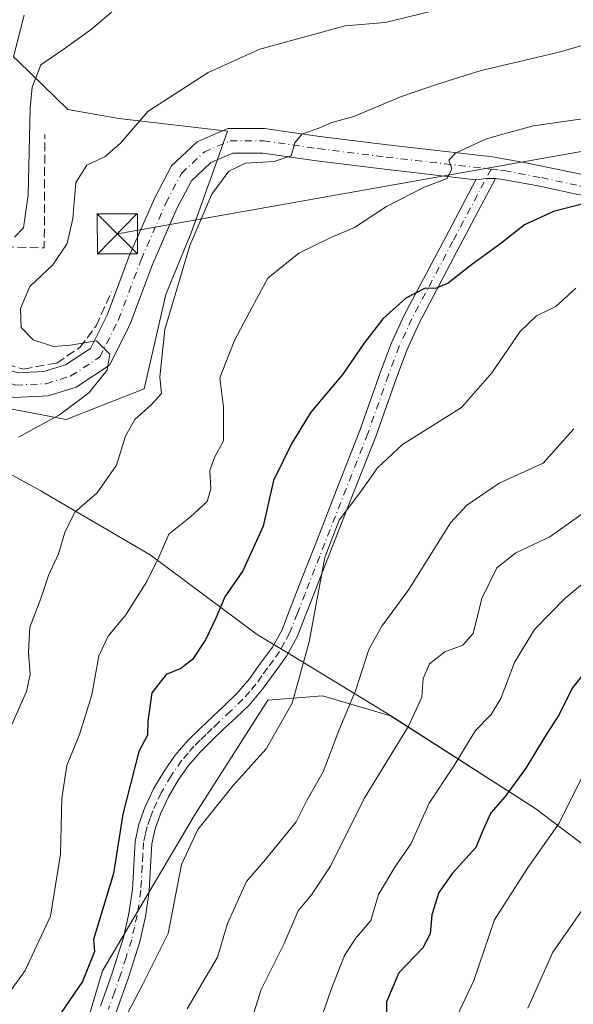
# Model space of a CAD drawing. Units: metres. Extents: x 593521 to 596954, y 4749889 to 4752249.
# Drawn here: x 595671 to 595775, y 4751721 to 4751905 of the extents above; entities that cross this region are included whole.
import ezdxf

# ---------------------------------------------------------------- set-up
doc = ezdxf.new("R2010")
doc.units = ezdxf.units.M
doc.header["$MEASUREMENT"] = 0
doc.linetypes.add('DGN Style 3', pattern=[2.307223458686699, 1.648016756204785, -0.6592067024819142])
doc.linetypes.add('DGN Style 4', pattern=[2.6384748266838614, 1.318413404963828, -0.6592067024819142, 0.001648016756204785, -0.6592067024819142])
for name, color, linetype, lineweight in [('Arbolado forestal CxS', 92, 'Continuous', 0), ('Camino Cxs', 7, 'Continuous', 0), ('Camino eje', 30, 'DGN Style 4', 13), ('Cima', 7, 'Continuous', 0), ('Curva de nivel maestra', 30, 'Continuous', 30), ('Curva de nivel normal', 30, 'Continuous', 0), ('Entidad de ámbito territorial', 7, 'Continuous', 0), ('Entidad de ámbito territorial CxS', 92, 'Continuous', 0), ('Municipio', 91, 'Continuous', 13), ('Municipio CxS', 4, 'Continuous', 0), ('Muro lineal', 1, 'DGN Style 3', 13), ('Núcleo urbano CxS', 7, 'Continuous', 0), ('Obra de contención lineal', 1, 'DGN Style 3', 13), ('Pista no pavimentada Cxs', 111, 'Continuous', 0), ('Pista no pavimentada eje', 91, 'DGN Style 4', 0), ('Tendido', 6, 'Continuous', 0), ('Torre de tendido puntual', 7, 'Continuous', 0)]:
    doc.layers.add(name, color=color, linetype=linetype, lineweight=lineweight)

# ---------------------------------------------------------------- blocks, each defined once
blk = doc.blocks.new('5TTEND')
at = {"layer": 'Cima', "color": 7, "linetype": 'Continuous', "lineweight": 0}
for p, q in [((-0.375, 0.3754), (0.375, -0.3746)), ((0.3720000000000001, 0.3784000000000001), (-0.3720000000000001, -0.3776))]:
    blk.add_line(p, q, dxfattribs=at)
at = {"layer": 'Cima', "color": 7, "linetype": 'Continuous', "lineweight": 0, "flags": 128}
blk.add_lwpolyline([(-0.375, -0.3746), (0.375, -0.3746), (0.375, 0.3754), (-0.375, 0.3754), (-0.3720000000000001, -0.3776)], dxfattribs=at)

msp = doc.modelspace()

# ---------------------------------------------------------------- linework, layer by layer
at = {"layer": 'Arbolado forestal CxS', "color": 92, "linetype": 'Continuous', "lineweight": 0}
for points in [[(595612.0099, 4751713.206700001, 478.5025000000023), (595616.6539000003, 4751723.2555, 478.7635000000009), (595633.9833000004, 4751725.420499999, 482.2348999999958), (595649.1460999995, 4751731.915899999, 485.2421999999933), (595655.6457000002, 4751740.577299999, 485.5197000000044), (595657.8120999997, 4751757.898499999, 486.2430000000023), (595652.2055000003, 4751778.7545, 483.2543000000006), (595644.9496999999, 4751793.867699999, 479.5178000000015), (595645.3114999998, 4751833.9431, 478.8099999999977), (595645.9660999998, 4751839.031099999, 478.4766999999993), (595655.6303000003, 4751835.0285, 480.0298000000039), (595665.0469000004, 4751833.1963, 481.1591000000044), (595680.0305000005, 4751830.280900001, 484.131899999993), (595694.6039000005, 4751836.0439, 488.2333999999974), (595696.2216999996, 4751843.052100001, 487.9973999999929), (595698.6712999997, 4751853.664899999, 488.1349000000046), (595703.4143000003, 4751865.186899999, 488.4348999999929), (595707.5535000004, 4751876.776500001, 488.0179000000062), (595710.1933000004, 4751884.1679, 487.5777999999991), (595689.8608999997, 4751886.5393, 483.7661999999983), (595680.3702999996, 4751888.235300001, 481.6227000000072), (595671.0787000004, 4751897.215700001, 478.0902999999962), (595670.2039000001, 4751898.0613, 477.8962000000029), (595672.1700999998, 4751905.8301, 476.790399999998)], [(595645.9660999998, 4751839.031099999, 478.4766999999993), (595655.6303000003, 4751835.0285, 480.0298000000039), (595665.0469000004, 4751833.1963, 481.1591000000044), (595680.0305000005, 4751830.280900001, 484.131899999993), (595694.6039000005, 4751836.0439, 488.2333999999974), (595696.2216999996, 4751843.052100001, 487.9973999999929), (595698.6712999997, 4751853.664899999, 488.1349000000046), (595703.4143000003, 4751865.186899999, 488.4348999999929), (595707.5535000004, 4751876.776500001, 488.0179000000062), (595710.1933000004, 4751884.1679, 487.5777999999991), (595689.8608999997, 4751886.5393, 483.7661999999983), (595680.3702999996, 4751888.235300001, 481.6227000000072), (595671.0787000004, 4751897.215700001, 478.0902999999962), (595670.2039000001, 4751898.0613, 477.8962000000029), (595672.1700999998, 4751905.8301, 476.790399999998)], [(595801.7516999999, 4751731.9211, 544.786500000002), (595767.6023000004, 4751757.701099999, 526.6005000000005), (595740.6023000004, 4751774.981100001, 512.7746000000043), (595727.9461000003, 4751778.7039, 506.4685999999929), (595717.7330999998, 4751777.8529, 502.6573999999965), (595704.1151000002, 4751756.5759, 503.6708999999974), (595686.7925000006, 4751727.299500001, 500.2075999999943), (595672.3642999995, 4751678.952099999, 503.4140999999945), (595682.9918999998, 4751657.105699999, 507.6489000000002), (595697.1608999996, 4751642.3595, 512.6380999999965), (595727.6370999999, 4751607.9827, 526.7644), (595774.9471000005, 4751556.129100001, 544.7440999999963)], [(595774.9471000005, 4751556.129100001, 544.7440999999963), (595727.6370999999, 4751607.9827, 526.7644), (595697.1608999996, 4751642.3595, 512.6380999999965), (595682.9918999998, 4751657.105699999, 507.6489000000002), (595672.3642999995, 4751678.952099999, 503.4140999999945), (595686.7925000006, 4751727.299500001, 500.2075999999943), (595704.1151000002, 4751756.5759, 503.6708999999974), (595717.7330999998, 4751777.8529, 502.6573999999965), (595727.9461000003, 4751778.7039, 506.4685999999929), (595740.6023000004, 4751774.981100001, 512.7746000000043), (595767.6023000004, 4751757.701099999, 526.6005000000005), (595801.7516999999, 4751731.9211, 544.786500000002)], [(595801.7516999999, 4751731.9211, 544.786500000002), (595767.6023000004, 4751757.701099999, 526.6005000000005), (595740.6023000004, 4751774.981100001, 512.7746000000043), (595727.9461000003, 4751778.7039, 506.4685999999929), (595717.7330999998, 4751777.8529, 502.6573999999965), (595704.1151000002, 4751756.5759, 503.6708999999974), (595686.7925000006, 4751727.299500001, 500.2075999999943), (595672.3642999995, 4751678.952099999, 503.4140999999945), (595682.9918999998, 4751657.105699999, 507.6489000000002), (595697.1608999996, 4751642.3595, 512.6380999999965), (595727.6370999999, 4751607.9827, 526.7644), (595774.9471000005, 4751556.129100001, 544.7440999999963)], [(595801.7516999999, 4751731.9211, 544.786500000002), (595767.6023000004, 4751757.701099999, 526.6005000000005), (595740.6023000004, 4751774.981100001, 512.7746000000043), (595727.9461000003, 4751778.7039, 506.4685999999929), (595717.7330999998, 4751777.8529, 502.6573999999965), (595704.1151000002, 4751756.5759, 503.6708999999974), (595686.7925000006, 4751727.299500001, 500.2075999999943), (595672.3642999995, 4751678.952099999, 503.4140999999945), (595682.9918999998, 4751657.105699999, 507.6489000000002), (595697.1608999996, 4751642.3595, 512.6380999999965), (595727.6370999999, 4751607.9827, 526.7644), (595774.9471000005, 4751556.129100001, 544.7440999999963)]]:
    msp.add_polyline3d(points, dxfattribs=at)
at = {"layer": 'Camino Cxs', "color": 7, "linetype": 'Continuous', "lineweight": 0, "extrusion": (-0.1399692815424055, 0.567468011943592, 0.811411520527833), "elevation": 2613553.343158936, "flags": 128}
msp.add_lwpolyline([(-1716393.135015871, -3627475.232258396), (-1716395.028187633, -3627474.937292967), (-1716396.761074834, -3627474.420932371)], dxfattribs=at)
at = {"layer": 'Camino Cxs', "color": 7, "linetype": 'Continuous', "lineweight": 0}
for points in [[(595686.4501, 4751720.710100001, 510.6184999999969), (595688.7200999996, 4751727.0801, 513.8889999999956), (595690.7600999996, 4751733.5601, 512.0090999999958), (595691.7600999996, 4751738.020099999, 511.151199999993), (595692.4200999998, 4751742.540100001, 513.6466999999975), (595692.6601, 4751747.0101, 515.0518000000011), (595692.9200999998, 4751751.5001, 514.122000000003), (595693.6300999997, 4751754.710100001, 511.9787999999971), (595694.7600999996, 4751757.8301, 510.3095999999932), (595696.3800999997, 4751761.3201, 512.2884999999952), (595698.3300999999, 4751764.620100001, 515.7090999999928), (595700.4101, 4751767.620100001, 517.9566999999952), (595702.7600999996, 4751770.340100001, 518.2563999999984), (595705.0800999999, 4751772.600099999, 515.982600000003), (595707.4101, 4751774.840100001, 511.6174000000028), (595709.6801000005, 4751776.9801, 510.1646999999939), (595711.9301000005, 4751779.130100001, 512.4961000000039), (595714.2600999996, 4751781.850099999, 513.9275999999954), (595716.3601000002, 4751784.790100001, 513.8019999999962), (595718.5701000001, 4751787.8101, 514.2883000000002), (595720.3601000002, 4751791.050100001, 515.0424000000058), (595721.7801000001, 4751794.690099999, 515.0420000000013), (595723.2100999998, 4751798.340100001, 515.2140000000073), (595725.0201000003, 4751803.0001, 515.8886000000057), (595726.8400999998, 4751807.6601, 514.7473999999929), (595730.8701, 4751817.950099999, 513.190300000002), (595734.9200999998, 4751828.2301, 511.405899999998), (595738.7801000001, 4751839.190099999, 512.3151000000071), (595740.8000999996, 4751844.610099999, 511.7507000000041), (595743.2100999998, 4751849.8201, 511.5736999999936), (595750.8901000004, 4751864.3301, 508.3276000000042), (595756.5818999996, 4751875.0909, 497.7167000000045), (595758.4773000004, 4751875.311899999, 497.8891000000004), (595760.2600999996, 4751875.3201, 498.1909000000014), (595753.6700999998, 4751862.860099999, 510.5317000000068), (595746.0301000001, 4751848.420100001, 512.7474999999977), (595743.7100999998, 4751843.4001, 512.5702000000019), (595741.7401000002, 4751838.110099999, 513.2960000000021), (595737.8701, 4751827.130100001, 511.2804999999935), (595733.8000999996, 4751816.800100001, 514.3629999999976), (595727.9501, 4751801.860099999, 517.007500000007), (595726.1401000004, 4751797.200099999, 516.215200000006), (595724.7100999998, 4751793.550100001, 515.6135000000068), (595723.2100999998, 4751789.710100001, 515.3129000000044), (595721.2200999996, 4751786.120100001, 514.793399999995), (595718.9101, 4751782.950099999, 514.0338000000047), (595716.7301000003, 4751779.9101, 513.7029999999941), (595714.2100999998, 4751776.960100001, 512.906799999997), (595711.8400999998, 4751774.700099999, 512.5782999999938), (595709.5800999999, 4751772.5701, 514.0629000000044), (595707.2600999996, 4751770.3301, 517.0270000000019), (595705.0500999996, 4751768.190099999, 519.1267999999982), (595702.9001000002, 4751765.690099999, 519.3488000000071), (595700.9801000003, 4751762.920100001, 517.6863000000012), (595699.1700999998, 4751759.850099999, 515.3043999999937), (595697.6700999998, 4751756.630100001, 514.0708000000013), (595696.6601, 4751753.8301, 515.0975000000036), (595696.0401, 4751751.0601, 516.0675000000047), (595695.8000999996, 4751746.840100001, 516.9177000000054), (595695.5500999996, 4751742.220100001, 516.516499999998), (595694.8501000004, 4751737.450099999, 511.3377000000037), (595693.8000999996, 4751732.7401, 511.0947000000015), (595691.7100999998, 4751726.0801, 516.6368999999977), (595689.4001000002, 4751719.610099999, 513.9324999999953)], [(595686.4501, 4751720.710100001, 510.6184999999969), (595688.7200999996, 4751727.0801, 513.8889999999956), (595690.7600999996, 4751733.5601, 512.0090999999958), (595691.7600999996, 4751738.020099999, 511.151199999993), (595692.4200999998, 4751742.540100001, 513.6466999999975), (595692.6601, 4751747.0101, 515.0518000000011), (595692.9200999998, 4751751.5001, 514.122000000003), (595693.6300999997, 4751754.710100001, 511.9787999999971), (595694.7600999996, 4751757.8301, 510.3095999999932), (595696.3800999997, 4751761.3201, 512.2884999999952), (595698.3300999999, 4751764.620100001, 515.7090999999928), (595700.4101, 4751767.620100001, 517.9566999999952), (595702.7600999996, 4751770.340100001, 518.2563999999984), (595705.0800999999, 4751772.600099999, 515.982600000003), (595707.4101, 4751774.840100001, 511.6174000000028), (595709.6801000005, 4751776.9801, 510.1646999999939), (595711.9301000005, 4751779.130100001, 512.4961000000039), (595714.2600999996, 4751781.850099999, 513.9275999999954), (595716.3601000002, 4751784.790100001, 513.8019999999962), (595718.5701000001, 4751787.8101, 514.2883000000002), (595720.3601000002, 4751791.050100001, 515.0424000000058), (595721.7801000001, 4751794.690099999, 515.0420000000013), (595723.2100999998, 4751798.340100001, 515.2140000000073), (595725.0201000003, 4751803.0001, 515.8886000000057), (595726.8400999998, 4751807.6601, 514.7473999999929), (595730.8701, 4751817.950099999, 513.190300000002), (595734.9200999998, 4751828.2301, 511.405899999998), (595738.7801000001, 4751839.190099999, 512.3151000000071), (595740.8000999996, 4751844.610099999, 511.7507000000041), (595743.2100999998, 4751849.8201, 511.5736999999936), (595750.8901000004, 4751864.3301, 508.3276000000042), (595756.5818999996, 4751875.0909, 497.7167000000045)], [(595760.2600999996, 4751875.3201, 498.1909000000014), (595753.6700999998, 4751862.860099999, 510.5317000000068), (595746.0301000001, 4751848.420100001, 512.7474999999977), (595743.7100999998, 4751843.4001, 512.5702000000019), (595741.7401000002, 4751838.110099999, 513.2960000000021), (595737.8701, 4751827.130100001, 511.2804999999935), (595733.8000999996, 4751816.800100001, 514.3629999999976), (595727.9501, 4751801.860099999, 517.007500000007), (595726.1401000004, 4751797.200099999, 516.215200000006), (595724.7100999998, 4751793.550100001, 515.6135000000068), (595723.2100999998, 4751789.710100001, 515.3129000000044), (595721.2200999996, 4751786.120100001, 514.793399999995), (595718.9101, 4751782.950099999, 514.0338000000047), (595716.7301000003, 4751779.9101, 513.7029999999941), (595714.2100999998, 4751776.960100001, 512.906799999997), (595711.8400999998, 4751774.700099999, 512.5782999999938), (595709.5800999999, 4751772.5701, 514.0629000000044), (595707.2600999996, 4751770.3301, 517.0270000000019), (595705.0500999996, 4751768.190099999, 519.1267999999982), (595702.9001000002, 4751765.690099999, 519.3488000000071), (595700.9801000003, 4751762.920100001, 517.6863000000012), (595699.1700999998, 4751759.850099999, 515.3043999999937), (595697.6700999998, 4751756.630100001, 514.0708000000013), (595696.6601, 4751753.8301, 515.0975000000036), (595696.0401, 4751751.0601, 516.0675000000047), (595695.8000999996, 4751746.840100001, 516.9177000000054), (595695.5500999996, 4751742.220100001, 516.516499999998), (595694.8501000004, 4751737.450099999, 511.3377000000037), (595693.8000999996, 4751732.7401, 511.0947000000015), (595691.7100999998, 4751726.0801, 516.6368999999977), (595689.4001000002, 4751719.610099999, 513.9324999999953)]]:
    msp.add_polyline3d(points, dxfattribs=at)
at = {"layer": 'Camino eje', "color": 30, "linetype": 'DGN Style 4', "lineweight": 13}
msp.add_polyline3d([(595759.4139, 4751877.082699999, 497.4150999999983), (595752.2801000001, 4751863.595100001, 509.0239000000002), (595744.6201, 4751849.120100001, 512.0812000000005), (595742.2550999997, 4751844.005100001, 511.6434000000008), (595740.2600999996, 4751838.6501, 512.7464000000036), (595736.3951000003, 4751827.6801, 510.9446999999927), (595732.3350999998, 4751817.3751, 513.3696999999956), (595727.3951000003, 4751804.7601, 515.9345999999932), (595726.4851000002, 4751802.4301, 516.5807000000059), (595724.6750999996, 4751797.770099999, 515.7277999999933), (595723.2451, 4751794.120100001, 515.2309999999999), (595721.7851, 4751790.380100001, 514.9982000000019), (595720.7901, 4751788.585100001, 514.7636000000057), (595719.8951000003, 4751786.965100001, 514.4646000000066), (595718.7401000002, 4751785.380100001, 514.1168000000034), (595717.6350999996, 4751783.870100001, 513.6297999999952), (595716.5850999998, 4751782.4001, 513.6132999999973), (595715.4951, 4751780.880100001, 513.6682000000001), (595714.3300999999, 4751779.520099999, 513.342499999999), (595713.0701000001, 4751778.045100001, 512.5506000000023), (595710.7600999996, 4751775.840100001, 511.6600000000035), (595708.4951, 4751773.7051, 513.0859999999957), (595707.3300999999, 4751772.585100001, 514.7743999999948), (595706.1700999998, 4751771.465100001, 516.3788999999961), (595705.0651000004, 4751770.395099999, 517.5831999999937), (595703.9051000001, 4751769.265100001, 518.5418999999965), (595702.8300999999, 4751768.015100001, 519.232600000003), (595701.6551000001, 4751766.655099999, 518.7459999999992), (595699.6551000001, 4751763.770099999, 516.639599999995), (595697.7751000002, 4751760.585100001, 514.2099000000017), (595696.9650999998, 4751758.840100001, 512.9570999999996), (595696.2150999998, 4751757.2301, 512.1842999999935), (595695.7100999998, 4751755.8301, 512.7773000000016), (595695.1451000003, 4751754.270099999, 513.6061000000045), (595694.8350999998, 4751752.8851, 514.6144000000058), (595694.4801000003, 4751751.280099999, 515.0982999999978), (595694.3501000004, 4751749.0351, 515.6662000000069), (595694.2301000003, 4751746.925100001, 515.9716000000044), (595693.9851000002, 4751742.380100001, 515.0807999999961), (595693.3051000005, 4751737.735099999, 510.8742000000057), (595692.8051000005, 4751735.505100001, 510.8178000000044), (595692.2801000001, 4751733.1501, 511.3496000000014), (595691.2351000002, 4751729.8201, 514.2263999999996), (595690.2150999998, 4751726.5801, 515.130799999999), (595689.0601000005, 4751723.345100001, 512.5034000000014), (595687.9250999996, 4751720.1601, 511.2969000000012)], dxfattribs=at)
at = {"layer": 'Curva de nivel maestra', "color": 30, "linetype": 'Continuous', "lineweight": 30, "flags": 128}
for points, elevation in [([(595779.0199999996, 4751871.190099999), (595771.0499999998, 4751869.1501), (595765.6299999999, 4751866.6801), (595761.2199999997, 4751863.1601), (595755.79, 4751859.220100001), (595751.4000000004, 4751855.7601), (595749.0300000003, 4751854.780099999), (595747.1100000005, 4751854.8201), (595743.4699999997, 4751852.9801), (595739.2199999997, 4751849.120100001), (595735.6299999999, 4751844.4801), (595731.7400000002, 4751838.7601), (595725.7199999997, 4751831.700099999), (595722.2100000001, 4751825.880100001), (595718.75, 4751818.9101), (595716.8600000005, 4751810.380100001), (595713.0199999996, 4751802.0701), (595709.6600000003, 4751797.190099999), (595707.9900000002, 4751793.190099999), (595706.0499999998, 4751789.1601), (595703.6500000004, 4751785.4901), (595701.4299999997, 4751783.790100001), (595698.7300000006, 4751782.700099999), (595696.0199999996, 4751779.2501), (595695.2999999998, 4751773.9901), (595695.2599999999, 4751771.3201), (595693.6100000005, 4751768.3201), (595690.5999999996, 4751756.5801), (595688.9000000004, 4751745.540100001), (595685.1699999999, 4751733.190099999), (595685.2999999998, 4751730.960100001), (595683.1100000005, 4751725.340100001), (595676.5999999996, 4751715.860099999)], 500), ([(595781.5499999998, 4751788.840100001), (595774.5599999996, 4751780.110099999), (595772.1500000004, 4751775.190099999), (595769.3499999996, 4751770.860099999), (595765.9400000004, 4751765.190099999), (595762.0700000003, 4751759.860099999), (595759.3600000005, 4751756.860099999), (595757.8499999996, 4751753.520099999), (595756.5599999996, 4751750.370100001), (595752.2199999997, 4751745.5801), (595749.6299999999, 4751741.950099999), (595748.3200000003, 4751737.800100001), (595748.0599999996, 4751734.210100001), (595746.6600000003, 4751731.630100001), (595742.2000000002, 4751726.960100001), (595739.8899999997, 4751721.5101), (595739.9400000004, 4751717.550100001)], 525)]:
    msp.add_lwpolyline(points, dxfattribs=dict(at, elevation=elevation))
at = {"layer": 'Curva de nivel normal', "color": 30, "linetype": 'Continuous', "lineweight": 0, "flags": 128}
for points, elevation in [([(595670.3799999999, 4751864.359999999), (595672.0599999996, 4751866.100000001), (595672.9400000004, 4751872.289999999), (595673.3200000003, 4751888.52), (595673.7100000001, 4751892.380000001), (595675.2800000003, 4751896.529999999), (595679.6600000003, 4751899.560000001), (595684.75, 4751903.199999999), (595689.3099999996, 4751907.060000001)], 480), ([(595752.2199999997, 4751907.49), (595739.6100000005, 4751904.470000001), (595732.1699999999, 4751903.810000001), (595716.2400000002, 4751899.470000001), (595706.5499999998, 4751895.109999999), (595695.2999999998, 4751887.859999999), (595690.2100000001, 4751881.939999999), (595687.2999999998, 4751879.42), (595683.8799999999, 4751877.83), (595681.8600000005, 4751874.59), (595681.29, 4751867.850000001), (595680.2300000006, 4751863.17), (595677.5199999996, 4751859.189999999), (595673.2300000006, 4751855.15), (595671.5, 4751851.029999999), (595671.6399999997, 4751847.470000001), (595673.8600000005, 4751845.210000001), (595677.6500000004, 4751843.960000001), (595680.8600000005, 4751844.17), (595685.7100000001, 4751845.02), (595688.1900000004, 4751842.5), (595687.6699999999, 4751839.49), (595684.29, 4751835.300000001), (595678.7599999999, 4751831.189999999), (595671.1600000003, 4751826.99)], 485), ([(595781.5800000001, 4751901.67), (595771.9100000003, 4751898.859999999), (595757.5700000003, 4751895.5), (595749.2000000002, 4751892.859999999), (595742.5099999999, 4751890.58), (595733.75, 4751886.880000001), (595729.6900000004, 4751885.76), (595727.2199999997, 4751884.699999999), (595724.0599999996, 4751883.58), (595722.7400000002, 4751881.960000001), (595722.0700000003, 4751879.560000001), (595718.9199999999, 4751878.5), (595713.5300000003, 4751878.180000001), (595710.4199999999, 4751876.720000001), (595707.2199999997, 4751872.42), (595703.1600000003, 4751862.779999999), (595698.4800000006, 4751847.09), (595697.54, 4751838.189999999), (595697.8200000003, 4751835.189999999), (595695.9400000004, 4751833.02), (595692.8700000001, 4751830.289999999), (595691.1100000005, 4751827.189999999), (595689.4299999997, 4751821.75), (595685.8300000001, 4751816.640000001), (595681.6799999997, 4751813), (595679.7699999996, 4751809.189999999), (595678.6200000001, 4751805.189999999), (595676.7400000002, 4751801.189999999), (595675.3099999996, 4751796.859999999), (595673.2599999999, 4751791.52), (595673.0099999999, 4751786.859999999), (595673.3099999996, 4751782.680000001), (595672.6200000001, 4751779.52), (595667.0800000001, 4751767.189999999)], 490), ([(595778.2400000002, 4751886.730000001), (595767.3399999999, 4751885.140000001), (595762.04, 4751883.710000001), (595758.3799999999, 4751882.640000001), (595752.79, 4751880.08), (595751.5199999996, 4751878.76), (595752.0599999996, 4751877.15), (595751.2199999997, 4751875.350000001), (595746.9400000004, 4751873.680000001), (595739.8799999999, 4751870.119999999), (595733.8799999999, 4751866.189999999), (595729.2199999997, 4751864.199999999), (595723.4800000006, 4751861.369999999), (595717.7199999997, 4751856.730000001), (595714.3499999996, 4751850.460000001), (595711.3899999997, 4751844.930000001), (595708.7400000002, 4751838.08), (595709.4199999999, 4751832.600000001), (595709.4100000003, 4751826.34), (595707.7599999999, 4751823.199999999), (595706.8600000005, 4751820.800000001), (595707.0800000001, 4751817.34), (595706.3499999996, 4751814.960000001), (595703.2599999999, 4751812.119999999), (595699.1900000004, 4751808.91), (595697.3799999999, 4751804.730000001), (595695.1299999999, 4751800.060000001), (595691.2000000002, 4751793.850000001), (595687.8799999999, 4751789.859999999), (595686.1500000004, 4751786.189999999), (595684.8099999996, 4751778.859999999), (595682.54, 4751771.5), (595680.1900000004, 4751765.66), (595679.2100000001, 4751759.560000001), (595678.9699999997, 4751749.100000001), (595677.1100000005, 4751737.52), (595672.3600000005, 4751727.380000001), (595666.2000000002, 4751718.939999999)], 495), ([(595775.2400000002, 4751854.810000001), (595771.5199999996, 4751851.439999999), (595767.8799999999, 4751849.65), (595764.8799999999, 4751846.75), (595759.5499999998, 4751839.02), (595753.8799999999, 4751832.550000001), (595742.8799999999, 4751825.640000001), (595738.2199999997, 4751821.289999999), (595735.0800000001, 4751816.83), (595731.04, 4751811.52), (595728.3300000001, 4751804.5), (595725.4500000002, 4751788.76), (595722.2300000006, 4751777.350000001), (595717.3899999997, 4751768.800000001), (595711.2400000002, 4751761.92), (595704.6200000001, 4751753.74), (595701.5700000003, 4751747.189999999), (595699.0800000001, 4751734.279999999), (595694.3600000005, 4751724.859999999), (595684.0999999996, 4751705.180000001)], 505), ([(595702.6200000001, 4751720.220000001), (595708.2800000003, 4751729.859999999), (595710.1500000004, 4751736.189999999), (595713.7300000006, 4751744.01), (595717.2599999999, 4751748.119999999), (595722.9800000006, 4751755.189999999), (595725.0300000003, 4751759.289999999), (595728.0300000003, 4751764.49), (595731, 4751772.199999999), (595734.0599999996, 4751779.619999999), (595736.6100000005, 4751787.33), (595739.0099999999, 4751791.680000001), (595744.0300000003, 4751798.560000001), (595751.8099999996, 4751811.02), (595754.8099999996, 4751814.27), (595760.9400000004, 4751818.42), (595769.1500000004, 4751822.130000001), (595774.8799999999, 4751828.57)], 510), ([(595714.4699999997, 4751717.52), (595716.4600000001, 4751723.84), (595720.79, 4751732.460000001), (595723.3899999997, 4751738.51), (595725.8700000001, 4751741.52), (595729.4000000004, 4751746.859999999), (595735.6799999997, 4751759.52), (595744.0199999996, 4751773.039999999), (595746.4600000001, 4751778.42), (595746.7000000002, 4751781.92), (595747.8899999997, 4751784.640000001), (595750.7599999999, 4751786.92), (595754.1100000005, 4751788.140000001), (595756.0700000003, 4751790.34), (595757.6900000004, 4751796.859999999), (595760.5, 4751802.57), (595764.04, 4751805.42), (595770.3899999997, 4751808.390000001), (595779.6100000005, 4751814.9)], 515), ([(595727.9000000004, 4751719.189999999), (595729.5300000003, 4751723.859999999), (595732.04, 4751730.189999999), (595734.0999999996, 4751733.390000001), (595736.9500000002, 4751736.699999999), (595738.3899999997, 4751741.560000001), (595741.4100000003, 4751746.720000001), (595744.4800000006, 4751751.109999999), (595747.8700000001, 4751758.619999999), (595752.4100000003, 4751765.51), (595756.5, 4751772.189999999), (595759.4100000003, 4751775.189999999), (595761.2100000001, 4751778.189999999), (595763.79, 4751784.890000001), (595767.5499999998, 4751791.100000001), (595773.2199999997, 4751796.859999999), (595787.2199999997, 4751808.52)], 520), ([(595777.5499999998, 4751765.800000001), (595772.1299999999, 4751754.9), (595766.25, 4751746.52), (595760.0700000003, 4751736.859999999), (595756.1799999997, 4751725.52), (595749.9199999999, 4751712.189999999)], 530), ([(595766.2800000003, 4751720.359999999), (595770.9800000006, 4751730.84), (595779.8399999999, 4751743.550000001)], 535)]:
    msp.add_lwpolyline(points, dxfattribs=dict(at, elevation=elevation))
at = {"layer": 'Entidad de ámbito territorial', "color": 7, "linetype": 'Continuous', "lineweight": 0, "flags": 128}
msp.add_lwpolyline([(595527.409, 4751871.567000002), (595531.996999999, 4751870.309000001), (595556.876, 4751865.803), (595558.9389999995, 4751865.470000001), (595569.5969999993, 4751863.754000002), (595576.4709999998, 4751863.302), (595584.6079999995, 4751862.770000001), (595598.0359999987, 4751858.069000001), (595618.0769999982, 4751849.735000002), (595620.8279999983, 4751848.591000002), (595633.03, 4751841.540000001), (595636.3689999986, 4751839.611000001), (595652.8249999987, 4751829.250000002), (595675.2889999996, 4751816.971000004), (595675.7829999987, 4751816.682000001), (595695.7129999998, 4751805.034000001), (595715.5529999993, 4751790.29), (595717.1719999987, 4751789.303000002), (595722.436, 4751786.093000002), (595724.9859999982, 4751784.538000002), (595740.6130000001, 4751775.010000001), (595767.6169999985, 4751757.734), (595801.7659999988, 4751731.954000002)], dxfattribs=at)
at = {"layer": 'Entidad de ámbito territorial CxS', "color": 92, "linetype": 'Continuous', "lineweight": 0, "flags": 128}
msp.add_lwpolyline([(595527.4090000008, 4751871.567000001), (595531.997, 4751870.309), (595556.8760000009, 4751865.802999999), (595558.9390000004, 4751865.470000001), (595569.5970000001, 4751863.754000001), (595576.4710000006, 4751863.301999999), (595584.6080000004, 4751862.77), (595598.0359999995, 4751858.069), (595618.0769999991, 4751849.735), (595620.8279999993, 4751848.591000001), (595633.0300000008, 4751841.54), (595636.3689999992, 4751839.611), (595652.8249999996, 4751829.250000001), (595675.2890000005, 4751816.971000002), (595675.7829999995, 4751816.682), (595695.7130000006, 4751805.034), (595715.5530000001, 4751790.289999999), (595717.1719999996, 4751789.303), (595722.4360000008, 4751786.093), (595724.9859999989, 4751784.538000001), (595740.613000001, 4751775.01), (595767.6169999993, 4751757.733999999), (595801.7659999996, 4751731.954000001)], dxfattribs=at)
at = {"layer": 'Municipio', "color": 91, "linetype": 'Continuous', "lineweight": 13, "flags": 128}
msp.add_lwpolyline([(595527.409, 4751871.567000002), (595531.996999999, 4751870.309000001), (595556.876, 4751865.803), (595558.9389999995, 4751865.470000001), (595569.5969999993, 4751863.754000002), (595576.4709999998, 4751863.302), (595584.6079999995, 4751862.770000001), (595598.0359999987, 4751858.069000001), (595618.0769999982, 4751849.735000002), (595620.8279999983, 4751848.591000002), (595633.03, 4751841.540000001), (595636.3689999986, 4751839.611000001), (595652.8249999987, 4751829.250000002), (595675.2889999996, 4751816.971000004), (595675.7829999987, 4751816.682000001), (595695.7129999998, 4751805.034000001), (595715.5529999993, 4751790.29), (595717.1719999987, 4751789.303000002), (595722.436, 4751786.093000002), (595724.9859999982, 4751784.538000002), (595740.6130000001, 4751775.010000001), (595767.6169999985, 4751757.734), (595801.7659999988, 4751731.954000002)], dxfattribs=at)
msp.add_lwpolyline([(595527.409, 4751871.567000002), (595531.996999999, 4751870.309000001), (595556.876, 4751865.803), (595558.9389999995, 4751865.470000001), (595569.5969999993, 4751863.754000002), (595576.4709999998, 4751863.302), (595584.6079999995, 4751862.770000001), (595598.0359999987, 4751858.069000001), (595618.0769999982, 4751849.735000002), (595620.8279999983, 4751848.591000002), (595633.03, 4751841.540000001), (595636.3689999986, 4751839.611000001), (595652.8249999987, 4751829.250000002), (595675.2889999996, 4751816.971000004), (595675.7829999987, 4751816.682000001), (595695.7129999998, 4751805.034000001), (595715.5529999993, 4751790.29), (595717.1719999987, 4751789.303000002), (595722.436, 4751786.093000002), (595724.9859999982, 4751784.538000002), (595740.6130000001, 4751775.010000001), (595767.6169999985, 4751757.734), (595801.7659999988, 4751731.954000002)], dxfattribs=at)
at = {"layer": 'Municipio CxS', "color": 4, "linetype": 'Continuous', "lineweight": 0, "flags": 128}
for points in [[(595527.4090000008, 4751871.567000001), (595531.997, 4751870.309), (595556.8760000009, 4751865.802999999), (595558.9390000004, 4751865.470000001), (595569.5970000001, 4751863.754000001), (595576.4710000006, 4751863.301999999), (595584.6080000004, 4751862.77), (595598.0359999995, 4751858.069), (595618.0769999991, 4751849.735), (595620.8279999993, 4751848.591000001), (595633.0300000008, 4751841.54), (595636.3689999992, 4751839.611), (595652.8249999996, 4751829.250000001), (595675.2890000005, 4751816.971000002), (595675.7829999995, 4751816.682), (595695.7130000006, 4751805.034), (595715.5530000001, 4751790.289999999), (595717.1719999996, 4751789.303), (595722.4360000008, 4751786.093), (595724.9859999989, 4751784.538000001), (595740.613000001, 4751775.01), (595767.6169999993, 4751757.733999999), (595801.7659999996, 4751731.954000001)], [(595801.7659999996, 4751731.954000001), (595767.6169999993, 4751757.733999999), (595740.613000001, 4751775.01), (595724.9859999989, 4751784.538000001), (595722.4360000008, 4751786.093), (595717.1719999996, 4751789.303), (595715.5530000001, 4751790.289999999), (595695.7130000006, 4751805.034), (595675.7829999995, 4751816.682), (595675.2890000005, 4751816.971000002), (595652.8249999996, 4751829.250000001), (595636.3689999992, 4751839.611), (595633.0300000008, 4751841.54), (595620.8279999993, 4751848.591000001), (595618.0769999991, 4751849.735), (595598.0359999995, 4751858.069), (595584.6080000004, 4751862.77), (595576.4710000006, 4751863.301999999), (595569.5970000001, 4751863.754000001), (595558.9390000004, 4751865.470000001), (595556.8760000009, 4751865.802999999), (595531.997, 4751870.309), (595527.4090000008, 4751871.567000001)]]:
    msp.add_lwpolyline(points, dxfattribs=at)
at = {"layer": 'Muro lineal', "color": 1, "linetype": 'DGN Style 3', "lineweight": 13}
msp.add_polyline3d([(595654.7901, 4751867.700099999, 478.5469000000012), (595654.7901, 4751862.950099999, 478.8484000000026), (595654.7901, 4751856.670100001, 479.5185000000056), (595655.2001, 4751854.0701, 479.7222000000039), (595655.9801000003, 4751851.550100001, 479.8978999999963), (595657.1001000004, 4751849.170100001, 479.867499999993), (595658.5500999996, 4751846.9801, 480.0825999999943), (595660.2901, 4751845.0101, 480.4051000000036), (595662.3000999996, 4751843.300100001, 480.5239000000002), (595664.5201000003, 4751841.890100001, 480.8755999999995), (595672.0601000005, 4751839.720100001, 482.5614999999962), (595678.2707000002, 4751840.857899999, 484.1744000000036), (595682.5774999997, 4751843.7325, 485.2697999999946), (595685.6261, 4751847.790100001, 486.4035000000004), (595688.5365000004, 4751854.1931, 488.5390000000043)], dxfattribs=at)
at = {"layer": 'Núcleo urbano CxS', "color": 7, "linetype": 'Continuous', "lineweight": 0}
for points in [[(595672.1700999998, 4751905.8301, 476.790399999998), (595670.2039000001, 4751898.0613, 477.8962000000029), (595671.0787000004, 4751897.215700001, 478.0902999999962), (595680.3702999996, 4751888.235300001, 481.6227000000072), (595689.8608999997, 4751886.5393, 483.7661999999983), (595710.1933000004, 4751884.1679, 487.5777999999991), (595707.5535000004, 4751876.776500001, 488.0179000000062), (595703.4143000003, 4751865.186899999, 488.4348999999929), (595698.6712999997, 4751853.664899999, 488.1349000000046), (595696.2216999996, 4751843.052100001, 487.9973999999929), (595694.6039000005, 4751836.0439, 488.2333999999974), (595680.0305000005, 4751830.280900001, 484.131899999993), (595665.0469000004, 4751833.1963, 481.1591000000044), (595655.6303000003, 4751835.0285, 480.0298000000039), (595645.9660999998, 4751839.031099999, 478.4766999999993), (595631.9064999997, 4751844.8543, 476.4186999999947), (595612.6864999998, 4751851.9419, 473.3335999999982), (595584.1224999996, 4751862.475299999, 468.3271999999997), (595583.6769000003, 4751862.801100001, 468.3344999999972), (595547.5210999995, 4751889.250499999, 466.6316999999981), (595539.0499, 4751902.804500001, 465.749100000001), (595542.1019000001, 4751918.0579, 464.4339999999939)], [(595645.9660999998, 4751839.031099999, 478.4766999999993), (595655.6303000003, 4751835.0285, 480.0298000000039), (595665.0469000004, 4751833.1963, 481.1591000000044), (595680.0305000005, 4751830.280900001, 484.131899999993), (595694.6039000005, 4751836.0439, 488.2333999999974), (595696.2216999996, 4751843.052100001, 487.9973999999929), (595698.6712999997, 4751853.664899999, 488.1349000000046), (595703.4143000003, 4751865.186899999, 488.4348999999929), (595707.5535000004, 4751876.776500001, 488.0179000000062), (595710.1933000004, 4751884.1679, 487.5777999999991), (595689.8608999997, 4751886.5393, 483.7661999999983), (595680.3702999996, 4751888.235300001, 481.6227000000072), (595671.0787000004, 4751897.215700001, 478.0902999999962), (595670.2039000001, 4751898.0613, 477.8962000000029), (595672.1700999998, 4751905.8301, 476.790399999998)]]:
    msp.add_polyline3d(points, dxfattribs=at)
at = {"layer": 'Obra de contención lineal', "color": 1, "linetype": 'DGN Style 3', "lineweight": 13, "extrusion": (-0.2415864492635529, -0.07438707338828404, 0.9675239277893622), "elevation": -496916.0064424587, "flags": 128}
msp.add_lwpolyline([(-4366164.619671275, 1903861.169116595), (-4366157.83184646, 1903881.881639106), (-4366178.032074763, 1903888.429244204)], dxfattribs=at)
at = {"layer": 'Pista no pavimentada Cxs', "color": 111, "linetype": 'Continuous', "lineweight": 0, "extrusion": (-0.1399692815424055, 0.567468011943592, 0.811411520527833), "elevation": 2613553.343158936, "flags": 128}
msp.add_lwpolyline([(-1716393.135015871, -3627475.232258396), (-1716395.028187633, -3627474.937292967), (-1716396.761074834, -3627474.420932371)], dxfattribs=at)
at = {"layer": 'Pista no pavimentada Cxs', "color": 111, "linetype": 'Continuous', "lineweight": 0}
for points in [[(595657.9373000005, 4751844.642100001, 479.5944000000018), (595665.3693000004, 4751840.850099999, 481), (595670.9227, 4751839.0393, 482.0293999999994), (595675.8931, 4751839.270300001, 483.1971999999951), (595679.9319000002, 4751840.5397, 484.1967000000004), (595684.5713000001, 4751843.594900001, 485.1882999999943), (595687.6813000003, 4751849.814900001, 486.8362999999954), (595691.8938999996, 4751861.0045, 488.4158000000025), (595696.5805000003, 4751871.7169, 489.1156999999948), (595699.7089000001, 4751877.689300001, 490.3415999999997), (595704.5185000002, 4751882.1983, 496.4786000000022), (595710.2178999997, 4751884.662900001, 497.7885999999999), (595717.0751, 4751884.662900001, 497.5688999999985), (595727.4035, 4751883.1873, 502.2007000000012), (595740.0711000003, 4751881.603900001, 496.2874000000011), (595759.6747000003, 4751879.367900001, 497.068299999999), (595765.9014999997, 4751878.226500001, 498.2165999999997), (595772.2515000004, 4751876.956499999, 498.6726000000053), (595777.9665000001, 4751875.765900001, 500.7537000000011)], [(595670.9227, 4751839.0393, 482.0293999999994), (595675.8931, 4751839.270300001, 483.1971999999951), (595679.9319000002, 4751840.5397, 484.1967000000004), (595684.5713000001, 4751843.594900001, 485.1882999999943), (595687.6813000003, 4751849.814900001, 486.8362999999954), (595691.8938999996, 4751861.0045, 488.4158000000025), (595696.5805000003, 4751871.7169, 489.1156999999948), (595699.7089000001, 4751877.689300001, 490.3415999999997), (595704.5185000002, 4751882.1983, 496.4786000000022), (595710.2178999997, 4751884.662900001, 497.7885999999999), (595717.0751, 4751884.662900001, 497.5688999999985), (595727.4035, 4751883.1873, 502.2007000000012), (595740.0711000003, 4751881.603900001, 496.2874000000011), (595759.6747000003, 4751879.367900001, 497.068299999999), (595765.9014999997, 4751878.226500001, 498.2165999999997), (595772.2515000004, 4751876.956499999, 498.6726000000053), (595777.9665000001, 4751875.765900001, 500.7537000000011)], [(595756.5818999996, 4751875.0909, 497.7167000000045), (595739.5253, 4751877.0363, 493.9535000000033), (595726.7928999999, 4751878.627900001, 495.8931000000011), (595716.7483000001, 4751880.062899999, 494.0059999999939), (595711.1699000001, 4751880.062899999, 494.5378000000055), (595707.0799000004, 4751878.2941, 492.6613000000071), (595703.4227, 4751874.865499999, 490.0733000000037), (595700.7302999999, 4751869.725500001, 489.7522999999928), (595696.1564999997, 4751859.2711, 488.610799999995), (595691.9023000002, 4751847.971100001, 486.5020999999979), (595688.1331000002, 4751840.432700001, 486.4646000000066), (595681.9247000003, 4751836.3441, 484.3600000000006), (595676.7028999999, 4751834.7031, 483.298299999995), (595670.2962999997, 4751834.405099999, 482.4502999999968), (595663.6788999997, 4751836.562899999, 481.0381000000052), (595655.6327000001, 4751839.980900001, 480.3230999999942)], [(595775.6101000002, 4751872.360099999, 501.5439999999944), (595768.5000999998, 4751873.870100001, 499.2801000000036), (595761.6001000004, 4751875.1601, 498.4707999999956), (595760.2600999996, 4751875.3201, 498.1909000000014), (595758.4773000004, 4751875.311899999, 497.8891000000004), (595756.5818999996, 4751875.0909, 497.7167000000045), (595739.5253, 4751877.0363, 493.9535000000033), (595726.7928999999, 4751878.627900001, 495.8931000000011), (595716.7483000001, 4751880.062899999, 494.0059999999939), (595711.1699000001, 4751880.062899999, 494.5378000000055), (595707.0799000004, 4751878.2941, 492.6613000000071), (595703.4227, 4751874.865499999, 490.0733000000037), (595700.7302999999, 4751869.725500001, 489.7522999999928), (595696.1564999997, 4751859.2711, 488.610799999995), (595691.9023000002, 4751847.971100001, 486.5020999999979), (595688.1331000002, 4751840.432700001, 486.4646000000066), (595681.9247000003, 4751836.3441, 484.3600000000006), (595676.7028999999, 4751834.7031, 483.298299999995), (595670.2962999997, 4751834.405099999, 482.4502999999968)], [(595878.7358999997, 4751868.1461, 525.4667999999947), (595862.6101000002, 4751870.860099999, 523.6677000000054), (595857.1700999998, 4751871.420100001, 523.8496000000014), (595848.8300999999, 4751871.630100001, 523.0665000000008), (595840.3201000001, 4751871.5801, 522.3021000000008), (595833.6001000004, 4751871.600099999, 523.3744000000006), (595826.9200999998, 4751871.5801, 521.4930000000022), (595820.5301000001, 4751871.4901, 519.4275999999954), (595814.1101000002, 4751871.420100001, 516.438599999994), (595793.0100999996, 4751871.420100001, 511.5255000000034), (595786.8901000004, 4751871.470100001, 506.6045000000013), (595780.6501000002, 4751871.720100001, 504.0576000000001), (595775.6101000002, 4751872.360099999, 501.5439999999944), (595768.5000999998, 4751873.870100001, 499.2801000000036), (595761.6001000004, 4751875.1601, 498.4707999999956), (595760.2600999996, 4751875.3201, 498.1909000000014)]]:
    msp.add_polyline3d(points, dxfattribs=at)
at = {"layer": 'Pista no pavimentada eje', "color": 91, "linetype": 'DGN Style 4', "lineweight": 0}
for points in [[(595656.7851, 4751842.3115, 479.3487000000023), (595664.5241, 4751838.706499999, 480.6230999999971), (595670.6095000004, 4751836.722100001, 481.7209000000003), (595676.2981000004, 4751836.9867, 482.716499999995), (595680.9282999998, 4751838.4419, 483.8405000000057), (595686.3523000004, 4751842.013900001, 485.0853000000062), (595689.7918999996, 4751848.893100001, 486.4535999999935), (595694.0251000002, 4751860.137900001, 488.0500999999931), (595698.6552999998, 4751870.721100001, 488.8882000000012), (595701.5658999998, 4751876.2775, 489.4130000000005), (595705.7991000004, 4751880.246099999, 494.360799999995), (595710.6939000003, 4751882.3629, 495.482999999993), (595716.9117000002, 4751882.3629, 494.7115999999951), (595727.0981000002, 4751880.9077, 499.4710000000051), (595739.7981000004, 4751879.3201, 494.8362999999954), (595759.4139, 4751877.082699999, 497.4150999999983)], [(595759.4139, 4751877.082699999, 497.4150999999983), (595761.1801000005, 4751876.8651, 497.8463999999949), (595761.8501000004, 4751876.7851, 498.0053999999946), (595768.8201000001, 4751875.4801, 498.9459000000061), (595775.8850999996, 4751873.9801, 500.8217000000004), (595778.2651000004, 4751873.6801, 501.6260000000038), (595780.7851, 4751873.360099999, 501.9731999999931), (595783.9051000001, 4751873.235099999, 502.7335000000021), (595786.9301000005, 4751873.110099999, 504.0144), (595789.9901000002, 4751873.085100001, 506.6432999999961), (595793.0151000004, 4751873.065099999, 509.1977999999945), (595814.1001000004, 4751873.065099999, 513.9370999999956), (595820.5100999996, 4751873.1351, 517.3276999999945), (595826.9051000001, 4751873.225099999, 520.5065999999933), (595833.6001000004, 4751873.245100001, 522.6967000000004), (595840.3151000004, 4751873.225099999, 521.1025999999983), (595848.8450999996, 4751873.2751, 522.1089000000065), (595853.0151000004, 4751873.170100001, 522.25), (595857.2751000002, 4751873.065099999, 522.8530000000028), (595860.1101000002, 4751872.770099999, 522.3160999999964), (595862.8300999999, 4751872.4901, 521.9035000000003), (595877.6693000002, 4751869.994100001, 523.698000000004)]]:
    msp.add_polyline3d(points, dxfattribs=at)
at = {"layer": 'Tendido', "color": 6, "linetype": 'Continuous', "lineweight": 0}
msp.add_polyline3d([(595689.5999999996, 4751864.970000001, 491.0525000000052), (595848.5417, 4751893.1994, 510.7529000000068), (596083.2276, 4751934.3422, 540.5415000000066), (596264.2029999997, 4751965.8277, 549.8742000000057), (596375.9800000006, 4751985.41, 531.0650000000023), (596694.9118999997, 4752040.4232, 559.5209999999934)], dxfattribs=at)

# ---------------------------------------------------------------- block references
at = {"layer": 'Torre de tendido puntual', "color": 7, "linetype": 'Continuous', "lineweight": 0, "xscale": 10, "yscale": 10, "zscale": 10}
msp.add_blockref('5TTEND', (595689.5999999996, 4751864.970000001, 491.0525000000052), dxfattribs=at)

doc.saveas('drawing.dxf')
